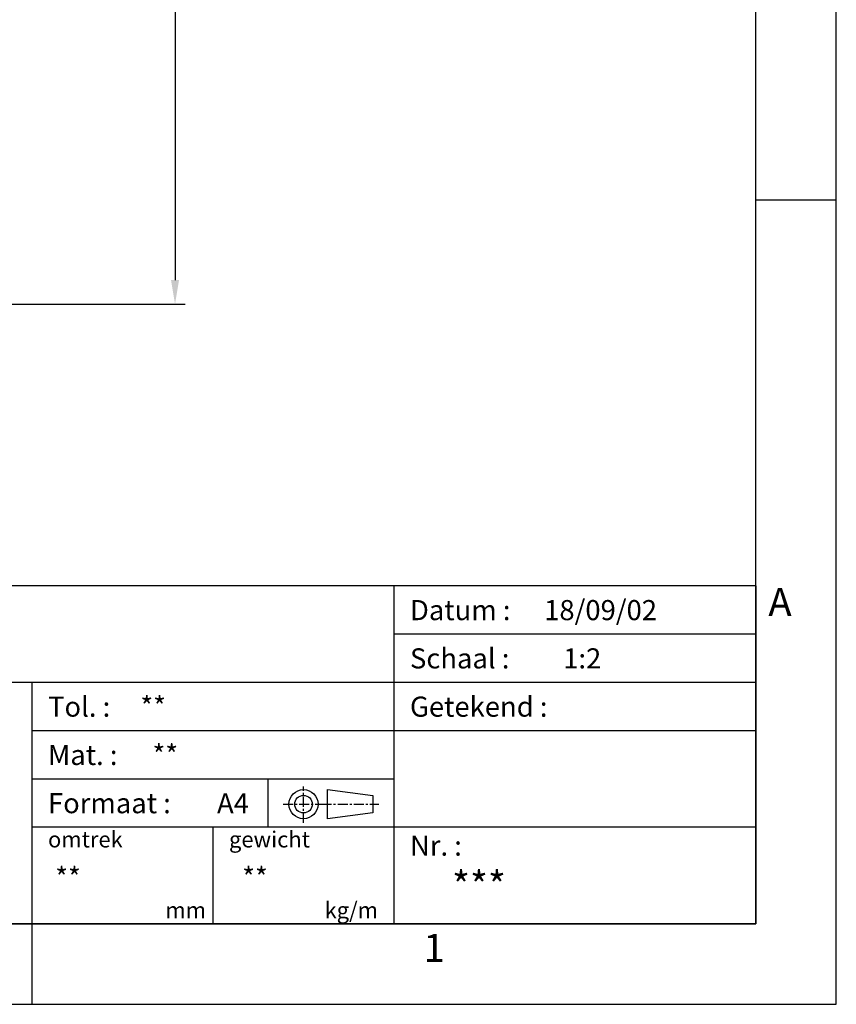
# Model space of a CAD drawing. Units: millimetres. Extents: x 224 to 644, y 242 to 836.
# Drawn here: x 441 to 644, y 242 to 487 of the extents above; entities that cross this region are included whole.
import ezdxf

# ---------------------------------------------------------------- set-up
doc = ezdxf.new("R2010")
doc.units = ezdxf.units.MM
doc.linetypes.add('CENTER', pattern=[2, 1.25, -0.25, 0.25, -0.25])
doc.layers.add('kader', color=7, linetype='Continuous')
doc.styles.add('Tekst', font='TIMES.TTF')
doc.dimstyles.new('ISO-25', dxfattribs={"dimscale": 2, "dimtxt": 2.5, "dimasz": 3, "dimexe": 1.25, "dimexo": 0.625, "dimgap": 1.5, "dimtad": 1, "dimtxsty": 'Tekst', "dimcen": 2.5, "dimadec": 0, "dimazin": 0, "dimtfac": 1, "dimtmove": 0, "dimatfit": 3, "dimfxl": 1, "dimarcsym": 0})

# ---------------------------------------------------------------- blocks, each defined once
blk = doc.blocks.new('*D10')
at = {"color": 0, "lineweight": -2}
for p, q in [((428.61, 748.46), (481.67, 748.46)), ((479.17, 742.46), (479.17, 422.52)), ((428.61, 416.52), (481.67, 416.52))]:
    blk.add_line(p, q, dxfattribs=at)
at = {"color": 0}
for points in [[(478.17, 742.46), (480.17, 742.46), (479.17, 748.46)], [(478.17, 422.52), (480.17, 422.52), (479.17, 416.52)]]:
    blk.add_solid(points, dxfattribs=at)
at = {"layer": 'Defpoints', "color": 0}
for p in [(427.36, 748.46), (427.36, 416.52), (479.17, 416.52)]:
    blk.add_point(p, dxfattribs=at)
at = {"color": 0, "insert": (473.67, 582.49), "char_height": 5, "attachment_point": 5, "rotation": 90, "style": 'Tekst'}
blk.add_mtext('H', dxfattribs=at)
blk = doc.blocks.new('A4_r')
at = {"layer": 'kader'}
for p, q in [((200, 100), (210, 100)), ((200, 52), (10, 52)), ((155, 52), (155, 10)), ((200, 52), (200, 10)), ((200, 46), (155, 46)), ((200, 40), (10, 40)), ((110, 40), (110, 10)), ((200, 34), (110, 34)), ((155, 28), (110, 28)), ((139.39, 22), (139.39, 28)), ((146.74, 26.7), (152.38, 25.97)), ((146.74, 23.07), (146.74, 26.7)), ((152.38, 25.97), (152.38, 23.79)), ((152.38, 23.79), (146.74, 23.07)), ((200, 22), (110, 22)), ((132.5, 22), (132.5, 10)), ((200, 10), (10, 10)), ((110, 10), (110, 0))]:
    blk.add_line(p, q, dxfattribs=at)
at = {"layer": 'kader', "color": 1, "linetype": 'CENTER'}
for p, q in [((143.76, 22.55), (143.76, 27.08)), ((141.22, 24.88), (146.3, 24.88)), ((146.01, 24.88), (153.11, 24.88))]:
    blk.add_line(p, q, dxfattribs=at)
at = {"layer": 'kader'}
for points in [[(0, 0), (210, 0), (210, 297), (0, 297)], [(10, 10), (200, 10), (200, 287), (10, 287)]]:
    blk.add_lwpolyline(points, close=True, dxfattribs=at)
for radius in [1.81, 1.09]:
    blk.add_circle((143.76, 24.88), radius, dxfattribs=at)
at = {"layer": 'kader', "style": 'Tekst'}
for s, height, p in [('Datum :', 2.5, (157, 47.75)), ('Schaal :', 2.5, (157, 41.75)), ('Tol. :', 2.5, (112, 35.75)), ('Getekend :', 2.5, (157, 35.75)), ('Mat. :', 2.5, (112, 29.75)), ('Formaat :', 2.5, (112, 23.75)), ('omtrek', 2, (112, 19.5)), ('gewicht', 2, (134.5, 19.5)), ('Nr. :', 2.5, (157, 18.48)), ('kg/m', 2, (146.38, 10.7)), ('mm', 2, (126.59, 10.7))]:
    blk.add_text(s, height=height, dxfattribs=at).set_placement(p)
at = {"layer": 'kader', "char_height": 3.5, "width": 9.1272, "attachment_point": 5}
for s, insert in [('{\\fTimes New Roman|b0|i0|c0|p18;A}', (203, 50)), ('{\\fTimes New Roman|b0|i0|c0|p18;1}', (160, 7))]:
    blk.add_mtext(s, dxfattribs=dict(at, insert=insert))
at = {"layer": 'kader', "color": 4, "style": 'Tekst'}
for tag, p, height in [('DATUM', (173.68, 47.75), 2.5), ('TITEL', (20.47, 44.75), 3), ('SCHAAL', (176.05, 41.75), 2.5), ('TOLERANTIE', (123.48, 35.75), 2.5), ('NAAM', (181.82, 35.75), 2.5), ('MATERIAAL', (124.99, 29.75), 2.5), ('G_NR', (162.23, 25), 3.5), ('A?', (133.01, 23.74), 2.5), ('OMTR', (112.89, 14.5), 2.5), ('GEW', (136.14, 14.5), 2.5), ('NR', (162.23, 13), 3.5)]:
    blk.add_attdef(tag, p, '', height=height, dxfattribs=at)

msp = doc.modelspace()

# ---------------------------------------------------------------- block references
at = {"layer": 'kader'}
ref = msp.add_blockref('A4_r', (223.583, 242.46), dxfattribs=dict(at, xscale=2, yscale=2, zscale=2))
ref.add_attrib('NR', '***', (548.046, 268.46), dxfattribs={"color": 4, "height": 7, "style": 'Tekst'})
ref.add_attrib('MATERIAAL', '**', (473.558, 301.96), dxfattribs={"color": 4, "height": 5, "style": 'Tekst'})
ref.add_attrib('OMTR', '**', (449.373, 271.46), dxfattribs={"color": 4, "height": 5, "style": 'Tekst'})
ref.add_attrib('GEW', '**', (495.86, 271.46), dxfattribs={"color": 4, "height": 5, "style": 'Tekst'})
ref.add_attrib('A?', 'A4', (489.603, 289.941), dxfattribs={"color": 4, "height": 5, "style": 'Tekst'})
ref.add_attrib('TOLERANTIE', '**', (470.541, 313.96), dxfattribs={"color": 4, "height": 5, "style": 'Tekst'})
ref.add_attrib('SCHAAL', '1:2', (575.674, 325.96), dxfattribs={"color": 4, "height": 5, "style": 'Tekst'})
ref.add_attrib('DATUM', '18/09/02', (570.942, 337.96), dxfattribs={"color": 4, "height": 5, "style": 'Tekst'})

# ---------------------------------------------------------------- dimensions: what is measured, and where the dimension line sits
dim = msp.add_linear_dim(base=(479.173, 416.523), p1=(427.364, 748.461), p2=(427.364, 416.523), angle=90, text='H', dimstyle='ISO-25')
dim.commit()
dim.dimension.update_dxf_attribs({"geometry": '*D10', "text_midpoint": (473.673, 582.492)})

doc.saveas('drawing.dxf')
